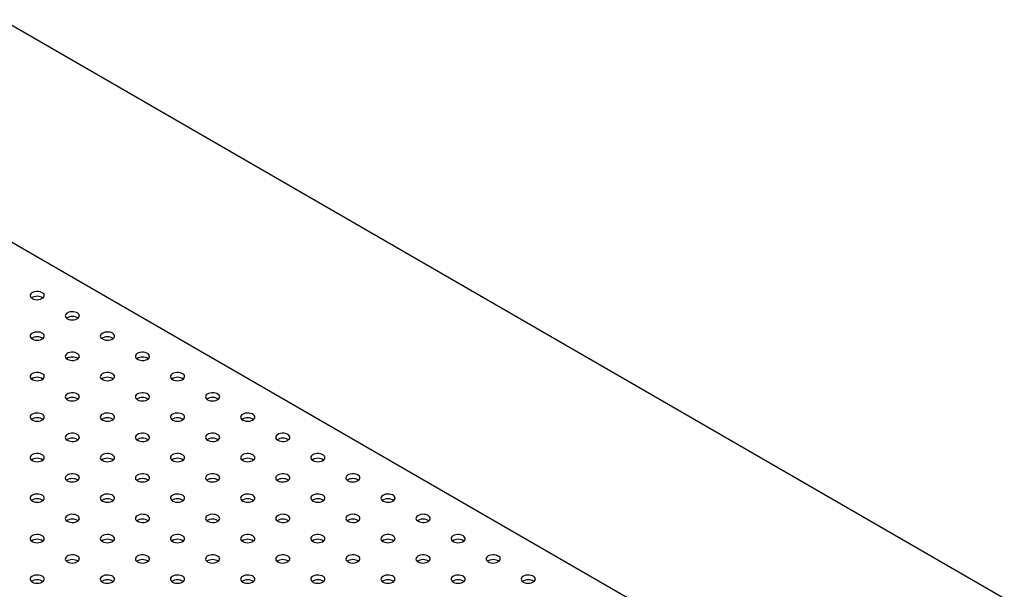
# Model space of a CAD drawing. Units: millimetres. Extents: x -881 to 816, y -476 to 507.
# Drawn here: x -17 to 816, y 25 to 507 of the extents above; entities that cross this region are included whole.
import ezdxf

# ---------------------------------------------------------------- set-up
doc = ezdxf.new("R2010")
doc.units = ezdxf.units.MM

msp = doc.modelspace()

# ---------------------------------------------------------------- linework, layer by layer
at = {"color": 7, "linetype": 'Continuous', "lineweight": 25}
for p, q in [((816.31, 17.6), (-32.22, 507.45)), ((498.11, 17.6), (-32.22, 323.76))]:
    msp.add_line(p, q, dxfattribs=at)
at = {"color": 7, "linetype": 'Continuous', "lineweight": 25, "flags": 128}
for points in [[(-6.76, 271.51), (-5.58, 270.97), (-4.2, 270.63), (-2.71, 270.49), (-1.21, 270.58), (0.2, 270.87), (1.45, 271.36), (2.44, 272.01), (3.12, 272.78), (3.45, 273.63), (3.4, 274.5), (2.98, 275.33), (2.22, 276.08), (1.16, 276.69), (-0.14, 277.13), (-1.58, 277.38), (-3.09, 277.4), (-4.55, 277.21), (-5.89, 276.82), (-7.02, 276.25), (-7.87, 275.53), (-8.38, 274.71), (-8.52, 273.85), (-8.28, 272.99), (-7.69, 272.19), (-6.76, 271.51)], [(22.93, 254.36), (24.12, 253.83), (25.5, 253.48), (26.99, 253.35), (28.49, 253.43), (29.9, 253.72), (31.14, 254.21), (32.14, 254.86), (32.82, 255.64), (33.15, 256.49), (33.1, 257.35), (32.68, 258.19), (31.92, 258.93), (30.85, 259.55), (29.56, 259.99), (28.11, 260.23), (26.61, 260.26), (25.14, 260.07), (23.8, 259.68), (22.68, 259.1), (21.83, 258.38), (21.32, 257.57), (21.18, 256.7), (21.41, 255.84), (22.01, 255.05), (22.93, 254.36)], [(-6.76, 237.22), (-5.58, 236.69), (-4.2, 236.34), (-2.71, 236.2), (-1.21, 236.29), (0.2, 236.58), (1.45, 237.07), (2.44, 237.72), (3.12, 238.49), (3.45, 239.34), (3.4, 240.21), (2.98, 241.04), (2.22, 241.79), (1.16, 242.4), (-0.14, 242.85), (-1.58, 243.09), (-3.09, 243.11), (-4.55, 242.93), (-5.89, 242.53), (-7.02, 241.96), (-7.87, 241.24), (-8.38, 240.42), (-8.52, 239.56), (-8.28, 238.7), (-7.69, 237.9), (-6.76, 237.22)], [(52.63, 237.22), (53.82, 236.69), (55.2, 236.34), (56.69, 236.2), (58.18, 236.29), (59.6, 236.58), (60.84, 237.07), (61.84, 237.72), (62.52, 238.49), (62.85, 239.34), (62.8, 240.21), (62.38, 241.04), (61.62, 241.79), (60.55, 242.4), (59.26, 242.85), (57.81, 243.09), (56.31, 243.11), (54.84, 242.93), (53.5, 242.53), (52.37, 241.96), (51.53, 241.24), (51.02, 240.42), (50.88, 239.56), (51.11, 238.7), (51.71, 237.9), (52.63, 237.22)], [(22.93, 220.07), (24.12, 219.54), (25.5, 219.2), (26.99, 219.06), (28.49, 219.14), (29.9, 219.44), (31.14, 219.92), (32.14, 220.57), (32.82, 221.35), (33.15, 222.2), (33.1, 223.06), (32.68, 223.9), (31.92, 224.64), (30.85, 225.26), (29.56, 225.7), (28.11, 225.94), (26.61, 225.97), (25.14, 225.78), (23.8, 225.39), (22.68, 224.81), (21.83, 224.09), (21.32, 223.28), (21.18, 222.41), (21.41, 221.56), (22.01, 220.76), (22.93, 220.07)], [(82.33, 220.07), (83.52, 219.54), (84.9, 219.2), (86.38, 219.06), (87.88, 219.14), (89.3, 219.44), (90.54, 219.92), (91.54, 220.57), (92.22, 221.35), (92.55, 222.2), (92.5, 223.06), (92.08, 223.9), (91.31, 224.64), (90.25, 225.26), (88.96, 225.7), (87.51, 225.94), (86.01, 225.97), (84.54, 225.78), (83.2, 225.39), (82.07, 224.81), (81.23, 224.09), (80.72, 223.28), (80.58, 222.41), (80.81, 221.56), (81.41, 220.76), (82.33, 220.07)], [(-6.76, 202.93), (-5.58, 202.4), (-4.2, 202.05), (-2.71, 201.92), (-1.21, 202), (0.2, 202.29), (1.45, 202.78), (2.44, 203.43), (3.12, 204.2), (3.45, 205.05), (3.4, 205.92), (2.98, 206.75), (2.22, 207.5), (1.16, 208.11), (-0.14, 208.56), (-1.58, 208.8), (-3.09, 208.83), (-4.55, 208.64), (-5.89, 208.24), (-7.02, 207.67), (-7.87, 206.95), (-8.38, 206.13), (-8.52, 205.27), (-8.28, 204.41), (-7.69, 203.61), (-6.76, 202.93)], [(52.63, 202.93), (53.82, 202.4), (55.2, 202.05), (56.69, 201.92), (58.18, 202), (59.6, 202.29), (60.84, 202.78), (61.84, 203.43), (62.52, 204.2), (62.85, 205.05), (62.8, 205.92), (62.38, 206.75), (61.62, 207.5), (60.55, 208.11), (59.26, 208.56), (57.81, 208.8), (56.31, 208.83), (54.84, 208.64), (53.5, 208.24), (52.37, 207.67), (51.53, 206.95), (51.02, 206.13), (50.88, 205.27), (51.11, 204.41), (51.71, 203.61), (52.63, 202.93)], [(112.03, 202.93), (113.22, 202.4), (114.6, 202.05), (116.08, 201.92), (117.58, 202), (119, 202.29), (120.24, 202.78), (121.23, 203.43), (121.92, 204.2), (122.25, 205.05), (122.2, 205.92), (121.78, 206.75), (121.01, 207.5), (119.95, 208.11), (118.65, 208.56), (117.21, 208.8), (115.71, 208.83), (114.24, 208.64), (112.9, 208.24), (111.77, 207.67), (110.93, 206.95), (110.42, 206.13), (110.27, 205.27), (110.51, 204.41), (111.11, 203.61), (112.03, 202.93)], [(22.93, 185.78), (24.12, 185.25), (25.5, 184.91), (26.99, 184.77), (28.49, 184.85), (29.9, 185.15), (31.14, 185.63), (32.14, 186.29), (32.82, 187.06), (33.15, 187.91), (33.1, 188.77), (32.68, 189.61), (31.92, 190.36), (30.85, 190.97), (29.56, 191.41), (28.11, 191.65), (26.61, 191.68), (25.14, 191.49), (23.8, 191.1), (22.68, 190.52), (21.83, 189.81), (21.32, 188.99), (21.18, 188.12), (21.41, 187.27), (22.01, 186.47), (22.93, 185.78)], [(82.33, 185.78), (83.52, 185.25), (84.9, 184.91), (86.38, 184.77), (87.88, 184.85), (89.3, 185.15), (90.54, 185.63), (91.54, 186.29), (92.22, 187.06), (92.55, 187.91), (92.5, 188.77), (92.08, 189.61), (91.31, 190.36), (90.25, 190.97), (88.96, 191.41), (87.51, 191.65), (86.01, 191.68), (84.54, 191.49), (83.2, 191.1), (82.07, 190.52), (81.23, 189.81), (80.72, 188.99), (80.58, 188.12), (80.81, 187.27), (81.41, 186.47), (82.33, 185.78)], [(141.73, 185.78), (142.92, 185.25), (144.3, 184.91), (145.78, 184.77), (147.28, 184.85), (148.69, 185.15), (149.94, 185.63), (150.93, 186.29), (151.62, 187.06), (151.94, 187.91), (151.9, 188.77), (151.48, 189.61), (150.71, 190.36), (149.65, 190.97), (148.35, 191.41), (146.91, 191.65), (145.41, 191.68), (143.94, 191.49), (142.6, 191.1), (141.47, 190.52), (140.62, 189.81), (140.11, 188.99), (139.97, 188.12), (140.21, 187.27), (140.81, 186.47), (141.73, 185.78)], [(-6.76, 168.64), (-5.58, 168.11), (-4.2, 167.76), (-2.71, 167.63), (-1.21, 167.71), (0.2, 168), (1.45, 168.49), (2.44, 169.14), (3.12, 169.91), (3.45, 170.76), (3.4, 171.63), (2.98, 172.46), (2.22, 173.21), (1.16, 173.82), (-0.14, 174.27), (-1.58, 174.51), (-3.09, 174.54), (-4.55, 174.35), (-5.89, 173.95), (-7.02, 173.38), (-7.87, 172.66), (-8.38, 171.84), (-8.52, 170.98), (-8.28, 170.12), (-7.69, 169.32), (-6.76, 168.64)], [(52.63, 168.64), (53.82, 168.11), (55.2, 167.76), (56.69, 167.63), (58.18, 167.71), (59.6, 168), (60.84, 168.49), (61.84, 169.14), (62.52, 169.91), (62.85, 170.76), (62.8, 171.63), (62.38, 172.46), (61.62, 173.21), (60.55, 173.82), (59.26, 174.27), (57.81, 174.51), (56.31, 174.54), (54.84, 174.35), (53.5, 173.95), (52.37, 173.38), (51.53, 172.66), (51.02, 171.84), (50.88, 170.98), (51.11, 170.12), (51.71, 169.32), (52.63, 168.64)], [(112.03, 168.64), (113.22, 168.11), (114.6, 167.76), (116.08, 167.63), (117.58, 167.71), (119, 168), (120.24, 168.49), (121.23, 169.14), (121.92, 169.91), (122.25, 170.76), (122.2, 171.63), (121.78, 172.46), (121.01, 173.21), (119.95, 173.82), (118.65, 174.27), (117.21, 174.51), (115.71, 174.54), (114.24, 174.35), (112.9, 173.95), (111.77, 173.38), (110.93, 172.66), (110.42, 171.84), (110.27, 170.98), (110.51, 170.12), (111.11, 169.32), (112.03, 168.64)], [(171.43, 168.64), (172.61, 168.11), (173.99, 167.76), (175.48, 167.63), (176.98, 167.71), (178.39, 168), (179.64, 168.49), (180.63, 169.14), (181.31, 169.91), (181.64, 170.76), (181.59, 171.63), (181.18, 172.46), (180.41, 173.21), (179.35, 173.82), (178.05, 174.27), (176.61, 174.51), (175.1, 174.54), (173.64, 174.35), (172.3, 173.95), (171.17, 173.38), (170.32, 172.66), (169.81, 171.84), (169.67, 170.98), (169.91, 170.12), (170.5, 169.32), (171.43, 168.64)], [(22.93, 151.49), (24.12, 150.96), (25.5, 150.62), (26.99, 150.48), (28.49, 150.56), (29.9, 150.86), (31.14, 151.35), (32.14, 152), (32.82, 152.77), (33.15, 153.62), (33.1, 154.49), (32.68, 155.32), (31.92, 156.07), (30.85, 156.68), (29.56, 157.12), (28.11, 157.36), (26.61, 157.39), (25.14, 157.2), (23.8, 156.81), (22.68, 156.23), (21.83, 155.52), (21.32, 154.7), (21.18, 153.83), (21.41, 152.98), (22.01, 152.18), (22.93, 151.49)], [(82.33, 151.49), (83.52, 150.96), (84.9, 150.62), (86.38, 150.48), (87.88, 150.56), (89.3, 150.86), (90.54, 151.35), (91.54, 152), (92.22, 152.77), (92.55, 153.62), (92.5, 154.49), (92.08, 155.32), (91.31, 156.07), (90.25, 156.68), (88.96, 157.12), (87.51, 157.36), (86.01, 157.39), (84.54, 157.2), (83.2, 156.81), (82.07, 156.23), (81.23, 155.52), (80.72, 154.7), (80.58, 153.83), (80.81, 152.98), (81.41, 152.18), (82.33, 151.49)], [(141.73, 151.49), (142.92, 150.96), (144.3, 150.62), (145.78, 150.48), (147.28, 150.56), (148.69, 150.86), (149.94, 151.35), (150.93, 152), (151.62, 152.77), (151.94, 153.62), (151.9, 154.49), (151.48, 155.32), (150.71, 156.07), (149.65, 156.68), (148.35, 157.12), (146.91, 157.36), (145.41, 157.39), (143.94, 157.2), (142.6, 156.81), (141.47, 156.23), (140.62, 155.52), (140.11, 154.7), (139.97, 153.83), (140.21, 152.98), (140.81, 152.18), (141.73, 151.49)], [(201.12, 151.49), (202.31, 150.96), (203.69, 150.62), (205.18, 150.48), (206.68, 150.56), (208.09, 150.86), (209.34, 151.35), (210.33, 152), (211.01, 152.77), (211.34, 153.62), (211.29, 154.49), (210.87, 155.32), (210.11, 156.07), (209.04, 156.68), (207.75, 157.12), (206.31, 157.36), (204.8, 157.39), (203.33, 157.2), (201.99, 156.81), (200.87, 156.23), (200.02, 155.52), (199.51, 154.7), (199.37, 153.83), (199.61, 152.98), (200.2, 152.18), (201.12, 151.49)], [(-6.76, 134.35), (-5.58, 133.82), (-4.2, 133.47), (-2.71, 133.34), (-1.21, 133.42), (0.2, 133.71), (1.45, 134.2), (2.44, 134.85), (3.12, 135.63), (3.45, 136.47), (3.4, 137.34), (2.98, 138.17), (2.22, 138.92), (1.16, 139.54), (-0.14, 139.98), (-1.58, 140.22), (-3.09, 140.25), (-4.55, 140.06), (-5.89, 139.66), (-7.02, 139.09), (-7.87, 138.37), (-8.38, 137.55), (-8.52, 136.69), (-8.28, 135.83), (-7.69, 135.04), (-6.76, 134.35)], [(52.63, 134.35), (53.82, 133.82), (55.2, 133.47), (56.69, 133.34), (58.18, 133.42), (59.6, 133.71), (60.84, 134.2), (61.84, 134.85), (62.52, 135.63), (62.85, 136.47), (62.8, 137.34), (62.38, 138.17), (61.62, 138.92), (60.55, 139.54), (59.26, 139.98), (57.81, 140.22), (56.31, 140.25), (54.84, 140.06), (53.5, 139.66), (52.37, 139.09), (51.53, 138.37), (51.02, 137.55), (50.88, 136.69), (51.11, 135.83), (51.71, 135.04), (52.63, 134.35)], [(112.03, 134.35), (113.22, 133.82), (114.6, 133.47), (116.08, 133.34), (117.58, 133.42), (119, 133.71), (120.24, 134.2), (121.23, 134.85), (121.92, 135.63), (122.25, 136.47), (122.2, 137.34), (121.78, 138.17), (121.01, 138.92), (119.95, 139.54), (118.65, 139.98), (117.21, 140.22), (115.71, 140.25), (114.24, 140.06), (112.9, 139.66), (111.77, 139.09), (110.93, 138.37), (110.42, 137.55), (110.27, 136.69), (110.51, 135.83), (111.11, 135.04), (112.03, 134.35)], [(171.43, 134.35), (172.61, 133.82), (173.99, 133.47), (175.48, 133.34), (176.98, 133.42), (178.39, 133.71), (179.64, 134.2), (180.63, 134.85), (181.31, 135.63), (181.64, 136.47), (181.59, 137.34), (181.18, 138.17), (180.41, 138.92), (179.35, 139.54), (178.05, 139.98), (176.61, 140.22), (175.1, 140.25), (173.64, 140.06), (172.3, 139.66), (171.17, 139.09), (170.32, 138.37), (169.81, 137.55), (169.67, 136.69), (169.91, 135.83), (170.5, 135.04), (171.43, 134.35)], [(230.82, 134.35), (232.01, 133.82), (233.39, 133.47), (234.88, 133.34), (236.37, 133.42), (237.79, 133.71), (239.03, 134.2), (240.03, 134.85), (240.71, 135.63), (241.04, 136.47), (240.99, 137.34), (240.57, 138.17), (239.81, 138.92), (238.74, 139.54), (237.45, 139.98), (236, 140.22), (234.5, 140.25), (233.03, 140.06), (231.69, 139.66), (230.57, 139.09), (229.72, 138.37), (229.21, 137.55), (229.07, 136.69), (229.3, 135.83), (229.9, 135.04), (230.82, 134.35)], [(22.93, 117.21), (24.12, 116.67), (25.5, 116.33), (26.99, 116.19), (28.49, 116.27), (29.9, 116.57), (31.14, 117.06), (32.14, 117.71), (32.82, 118.48), (33.15, 119.33), (33.1, 120.2), (32.68, 121.03), (31.92, 121.78), (30.85, 122.39), (29.56, 122.83), (28.11, 123.08), (26.61, 123.1), (25.14, 122.91), (23.8, 122.52), (22.68, 121.95), (21.83, 121.23), (21.32, 120.41), (21.18, 119.55), (21.41, 118.69), (22.01, 117.89), (22.93, 117.21)], [(82.33, 117.21), (83.52, 116.67), (84.9, 116.33), (86.38, 116.19), (87.88, 116.27), (89.3, 116.57), (90.54, 117.06), (91.54, 117.71), (92.22, 118.48), (92.55, 119.33), (92.5, 120.2), (92.08, 121.03), (91.31, 121.78), (90.25, 122.39), (88.96, 122.83), (87.51, 123.08), (86.01, 123.1), (84.54, 122.91), (83.2, 122.52), (82.07, 121.95), (81.23, 121.23), (80.72, 120.41), (80.58, 119.55), (80.81, 118.69), (81.41, 117.89), (82.33, 117.21)], [(141.73, 117.21), (142.92, 116.67), (144.3, 116.33), (145.78, 116.19), (147.28, 116.27), (148.69, 116.57), (149.94, 117.06), (150.93, 117.71), (151.62, 118.48), (151.94, 119.33), (151.9, 120.2), (151.48, 121.03), (150.71, 121.78), (149.65, 122.39), (148.35, 122.83), (146.91, 123.08), (145.41, 123.1), (143.94, 122.91), (142.6, 122.52), (141.47, 121.95), (140.62, 121.23), (140.11, 120.41), (139.97, 119.55), (140.21, 118.69), (140.81, 117.89), (141.73, 117.21)], [(201.12, 117.21), (202.31, 116.67), (203.69, 116.33), (205.18, 116.19), (206.68, 116.27), (208.09, 116.57), (209.34, 117.06), (210.33, 117.71), (211.01, 118.48), (211.34, 119.33), (211.29, 120.2), (210.87, 121.03), (210.11, 121.78), (209.04, 122.39), (207.75, 122.83), (206.31, 123.08), (204.8, 123.1), (203.33, 122.91), (201.99, 122.52), (200.87, 121.95), (200.02, 121.23), (199.51, 120.41), (199.37, 119.55), (199.61, 118.69), (200.2, 117.89), (201.12, 117.21)], [(260.52, 117.21), (261.71, 116.67), (263.09, 116.33), (264.58, 116.19), (266.07, 116.27), (267.49, 116.57), (268.73, 117.06), (269.73, 117.71), (270.41, 118.48), (270.74, 119.33), (270.69, 120.2), (270.27, 121.03), (269.51, 121.78), (268.44, 122.39), (267.15, 122.83), (265.7, 123.08), (264.2, 123.1), (262.73, 122.91), (261.39, 122.52), (260.26, 121.95), (259.42, 121.23), (258.91, 120.41), (258.77, 119.55), (259, 118.69), (259.6, 117.89), (260.52, 117.21)], [(-6.76, 100.06), (-5.58, 99.53), (-4.2, 99.18), (-2.71, 99.05), (-1.21, 99.13), (0.2, 99.42), (1.45, 99.91), (2.44, 100.56), (3.12, 101.34), (3.45, 102.18), (3.4, 103.05), (2.98, 103.89), (2.22, 104.63), (1.16, 105.25), (-0.14, 105.69), (-1.58, 105.93), (-3.09, 105.96), (-4.55, 105.77), (-5.89, 105.37), (-7.02, 104.8), (-7.87, 104.08), (-8.38, 103.27), (-8.52, 102.4), (-8.28, 101.54), (-7.69, 100.75), (-6.76, 100.06)], [(52.63, 100.06), (53.82, 99.53), (55.2, 99.18), (56.69, 99.05), (58.18, 99.13), (59.6, 99.42), (60.84, 99.91), (61.84, 100.56), (62.52, 101.34), (62.85, 102.18), (62.8, 103.05), (62.38, 103.89), (61.62, 104.63), (60.55, 105.25), (59.26, 105.69), (57.81, 105.93), (56.31, 105.96), (54.84, 105.77), (53.5, 105.37), (52.37, 104.8), (51.53, 104.08), (51.02, 103.27), (50.88, 102.4), (51.11, 101.54), (51.71, 100.75), (52.63, 100.06)], [(112.03, 100.06), (113.22, 99.53), (114.6, 99.18), (116.08, 99.05), (117.58, 99.13), (119, 99.42), (120.24, 99.91), (121.23, 100.56), (121.92, 101.34), (122.25, 102.18), (122.2, 103.05), (121.78, 103.89), (121.01, 104.63), (119.95, 105.25), (118.65, 105.69), (117.21, 105.93), (115.71, 105.96), (114.24, 105.77), (112.9, 105.37), (111.77, 104.8), (110.93, 104.08), (110.42, 103.27), (110.27, 102.4), (110.51, 101.54), (111.11, 100.75), (112.03, 100.06)], [(171.43, 100.06), (172.61, 99.53), (173.99, 99.18), (175.48, 99.05), (176.98, 99.13), (178.39, 99.42), (179.64, 99.91), (180.63, 100.56), (181.31, 101.34), (181.64, 102.18), (181.59, 103.05), (181.18, 103.89), (180.41, 104.63), (179.35, 105.25), (178.05, 105.69), (176.61, 105.93), (175.1, 105.96), (173.64, 105.77), (172.3, 105.37), (171.17, 104.8), (170.32, 104.08), (169.81, 103.27), (169.67, 102.4), (169.91, 101.54), (170.5, 100.75), (171.43, 100.06)], [(230.82, 100.06), (232.01, 99.53), (233.39, 99.18), (234.88, 99.05), (236.37, 99.13), (237.79, 99.42), (239.03, 99.91), (240.03, 100.56), (240.71, 101.34), (241.04, 102.18), (240.99, 103.05), (240.57, 103.89), (239.81, 104.63), (238.74, 105.25), (237.45, 105.69), (236, 105.93), (234.5, 105.96), (233.03, 105.77), (231.69, 105.37), (230.57, 104.8), (229.72, 104.08), (229.21, 103.27), (229.07, 102.4), (229.3, 101.54), (229.9, 100.75), (230.82, 100.06)], [(290.22, 100.06), (291.41, 99.53), (292.79, 99.18), (294.27, 99.05), (295.77, 99.13), (297.19, 99.42), (298.43, 99.91), (299.43, 100.56), (300.11, 101.34), (300.44, 102.18), (300.39, 103.05), (299.97, 103.89), (299.2, 104.63), (298.14, 105.25), (296.85, 105.69), (295.4, 105.93), (293.9, 105.96), (292.43, 105.77), (291.09, 105.37), (289.96, 104.8), (289.12, 104.08), (288.61, 103.27), (288.47, 102.4), (288.7, 101.54), (289.3, 100.75), (290.22, 100.06)], [(22.93, 82.92), (24.12, 82.38), (25.5, 82.04), (26.99, 81.9), (28.49, 81.98), (29.9, 82.28), (31.14, 82.77), (32.14, 83.42), (32.82, 84.19), (33.15, 85.04), (33.1, 85.91), (32.68, 86.74), (31.92, 87.49), (30.85, 88.1), (29.56, 88.54), (28.11, 88.79), (26.61, 88.81), (25.14, 88.62), (23.8, 88.23), (22.68, 87.66), (21.83, 86.94), (21.32, 86.12), (21.18, 85.26), (21.41, 84.4), (22.01, 83.6), (22.93, 82.92)], [(82.33, 82.92), (83.52, 82.38), (84.9, 82.04), (86.38, 81.9), (87.88, 81.98), (89.3, 82.28), (90.54, 82.77), (91.54, 83.42), (92.22, 84.19), (92.55, 85.04), (92.5, 85.91), (92.08, 86.74), (91.31, 87.49), (90.25, 88.1), (88.96, 88.54), (87.51, 88.79), (86.01, 88.81), (84.54, 88.62), (83.2, 88.23), (82.07, 87.66), (81.23, 86.94), (80.72, 86.12), (80.58, 85.26), (80.81, 84.4), (81.41, 83.6), (82.33, 82.92)], [(141.73, 82.92), (142.92, 82.38), (144.3, 82.04), (145.78, 81.9), (147.28, 81.98), (148.69, 82.28), (149.94, 82.77), (150.93, 83.42), (151.62, 84.19), (151.94, 85.04), (151.9, 85.91), (151.48, 86.74), (150.71, 87.49), (149.65, 88.1), (148.35, 88.54), (146.91, 88.79), (145.41, 88.81), (143.94, 88.62), (142.6, 88.23), (141.47, 87.66), (140.62, 86.94), (140.11, 86.12), (139.97, 85.26), (140.21, 84.4), (140.81, 83.6), (141.73, 82.92)], [(201.12, 82.92), (202.31, 82.38), (203.69, 82.04), (205.18, 81.9), (206.68, 81.98), (208.09, 82.28), (209.34, 82.77), (210.33, 83.42), (211.01, 84.19), (211.34, 85.04), (211.29, 85.91), (210.87, 86.74), (210.11, 87.49), (209.04, 88.1), (207.75, 88.54), (206.31, 88.79), (204.8, 88.81), (203.33, 88.62), (201.99, 88.23), (200.87, 87.66), (200.02, 86.94), (199.51, 86.12), (199.37, 85.26), (199.61, 84.4), (200.2, 83.6), (201.12, 82.92)], [(260.52, 82.92), (261.71, 82.38), (263.09, 82.04), (264.58, 81.9), (266.07, 81.98), (267.49, 82.28), (268.73, 82.77), (269.73, 83.42), (270.41, 84.19), (270.74, 85.04), (270.69, 85.91), (270.27, 86.74), (269.51, 87.49), (268.44, 88.1), (267.15, 88.54), (265.7, 88.79), (264.2, 88.81), (262.73, 88.62), (261.39, 88.23), (260.26, 87.66), (259.42, 86.94), (258.91, 86.12), (258.77, 85.26), (259, 84.4), (259.6, 83.6), (260.52, 82.92)], [(319.92, 82.92), (321.11, 82.38), (322.49, 82.04), (323.97, 81.9), (325.47, 81.98), (326.89, 82.28), (328.13, 82.77), (329.12, 83.42), (329.81, 84.19), (330.13, 85.04), (330.09, 85.91), (329.67, 86.74), (328.9, 87.49), (327.84, 88.1), (326.54, 88.54), (325.1, 88.79), (323.6, 88.81), (322.13, 88.62), (320.79, 88.23), (319.66, 87.66), (318.82, 86.94), (318.31, 86.12), (318.16, 85.26), (318.4, 84.4), (319, 83.6), (319.92, 82.92)], [(-6.76, 65.77), (-5.58, 65.24), (-4.2, 64.89), (-2.71, 64.76), (-1.21, 64.84), (0.2, 65.13), (1.45, 65.62), (2.44, 66.27), (3.12, 67.05), (3.45, 67.89), (3.4, 68.76), (2.98, 69.6), (2.22, 70.34), (1.16, 70.96), (-0.14, 71.4), (-1.58, 71.64), (-3.09, 71.67), (-4.55, 71.48), (-5.89, 71.09), (-7.02, 70.51), (-7.87, 69.79), (-8.38, 68.98), (-8.52, 68.11), (-8.28, 67.25), (-7.69, 66.46), (-6.76, 65.77)], [(52.63, 65.77), (53.82, 65.24), (55.2, 64.89), (56.69, 64.76), (58.18, 64.84), (59.6, 65.13), (60.84, 65.62), (61.84, 66.27), (62.52, 67.05), (62.85, 67.89), (62.8, 68.76), (62.38, 69.6), (61.62, 70.34), (60.55, 70.96), (59.26, 71.4), (57.81, 71.64), (56.31, 71.67), (54.84, 71.48), (53.5, 71.09), (52.37, 70.51), (51.53, 69.79), (51.02, 68.98), (50.88, 68.11), (51.11, 67.25), (51.71, 66.46), (52.63, 65.77)], [(112.03, 65.77), (113.22, 65.24), (114.6, 64.89), (116.08, 64.76), (117.58, 64.84), (119, 65.13), (120.24, 65.62), (121.23, 66.27), (121.92, 67.05), (122.25, 67.89), (122.2, 68.76), (121.78, 69.6), (121.01, 70.34), (119.95, 70.96), (118.65, 71.4), (117.21, 71.64), (115.71, 71.67), (114.24, 71.48), (112.9, 71.09), (111.77, 70.51), (110.93, 69.79), (110.42, 68.98), (110.27, 68.11), (110.51, 67.25), (111.11, 66.46), (112.03, 65.77)], [(171.43, 65.77), (172.61, 65.24), (173.99, 64.89), (175.48, 64.76), (176.98, 64.84), (178.39, 65.13), (179.64, 65.62), (180.63, 66.27), (181.31, 67.05), (181.64, 67.89), (181.59, 68.76), (181.18, 69.6), (180.41, 70.34), (179.35, 70.96), (178.05, 71.4), (176.61, 71.64), (175.1, 71.67), (173.64, 71.48), (172.3, 71.09), (171.17, 70.51), (170.32, 69.79), (169.81, 68.98), (169.67, 68.11), (169.91, 67.25), (170.5, 66.46), (171.43, 65.77)], [(230.82, 65.77), (232.01, 65.24), (233.39, 64.89), (234.88, 64.76), (236.37, 64.84), (237.79, 65.13), (239.03, 65.62), (240.03, 66.27), (240.71, 67.05), (241.04, 67.89), (240.99, 68.76), (240.57, 69.6), (239.81, 70.34), (238.74, 70.96), (237.45, 71.4), (236, 71.64), (234.5, 71.67), (233.03, 71.48), (231.69, 71.09), (230.57, 70.51), (229.72, 69.79), (229.21, 68.98), (229.07, 68.11), (229.3, 67.25), (229.9, 66.46), (230.82, 65.77)], [(290.22, 65.77), (291.41, 65.24), (292.79, 64.89), (294.27, 64.76), (295.77, 64.84), (297.19, 65.13), (298.43, 65.62), (299.43, 66.27), (300.11, 67.05), (300.44, 67.89), (300.39, 68.76), (299.97, 69.6), (299.2, 70.34), (298.14, 70.96), (296.85, 71.4), (295.4, 71.64), (293.9, 71.67), (292.43, 71.48), (291.09, 71.09), (289.96, 70.51), (289.12, 69.79), (288.61, 68.98), (288.47, 68.11), (288.7, 67.25), (289.3, 66.46), (290.22, 65.77)], [(349.62, 65.77), (350.81, 65.24), (352.19, 64.89), (353.67, 64.76), (355.17, 64.84), (356.58, 65.13), (357.83, 65.62), (358.82, 66.27), (359.5, 67.05), (359.83, 67.89), (359.79, 68.76), (359.37, 69.6), (358.6, 70.34), (357.54, 70.96), (356.24, 71.4), (354.8, 71.64), (353.29, 71.67), (351.83, 71.48), (350.49, 71.09), (349.36, 70.51), (348.51, 69.79), (348, 68.98), (347.86, 68.11), (348.1, 67.25), (348.7, 66.46), (349.62, 65.77)], [(22.93, 48.63), (24.12, 48.09), (25.5, 47.75), (26.99, 47.61), (28.49, 47.7), (29.9, 47.99), (31.14, 48.48), (32.14, 49.13), (32.82, 49.9), (33.15, 50.75), (33.1, 51.62), (32.68, 52.45), (31.92, 53.2), (30.85, 53.81), (29.56, 54.25), (28.11, 54.5), (26.61, 54.52), (25.14, 54.34), (23.8, 53.94), (22.68, 53.37), (21.83, 52.65), (21.32, 51.83), (21.18, 50.97), (21.41, 50.11), (22.01, 49.31), (22.93, 48.63)], [(82.33, 48.63), (83.52, 48.09), (84.9, 47.75), (86.38, 47.61), (87.88, 47.7), (89.3, 47.99), (90.54, 48.48), (91.54, 49.13), (92.22, 49.9), (92.55, 50.75), (92.5, 51.62), (92.08, 52.45), (91.31, 53.2), (90.25, 53.81), (88.96, 54.25), (87.51, 54.5), (86.01, 54.52), (84.54, 54.34), (83.2, 53.94), (82.07, 53.37), (81.23, 52.65), (80.72, 51.83), (80.58, 50.97), (80.81, 50.11), (81.41, 49.31), (82.33, 48.63)], [(141.73, 48.63), (142.92, 48.09), (144.3, 47.75), (145.78, 47.61), (147.28, 47.7), (148.69, 47.99), (149.94, 48.48), (150.93, 49.13), (151.62, 49.9), (151.94, 50.75), (151.9, 51.62), (151.48, 52.45), (150.71, 53.2), (149.65, 53.81), (148.35, 54.25), (146.91, 54.5), (145.41, 54.52), (143.94, 54.34), (142.6, 53.94), (141.47, 53.37), (140.62, 52.65), (140.11, 51.83), (139.97, 50.97), (140.21, 50.11), (140.81, 49.31), (141.73, 48.63)], [(201.12, 48.63), (202.31, 48.09), (203.69, 47.75), (205.18, 47.61), (206.68, 47.7), (208.09, 47.99), (209.34, 48.48), (210.33, 49.13), (211.01, 49.9), (211.34, 50.75), (211.29, 51.62), (210.87, 52.45), (210.11, 53.2), (209.04, 53.81), (207.75, 54.25), (206.31, 54.5), (204.8, 54.52), (203.33, 54.34), (201.99, 53.94), (200.87, 53.37), (200.02, 52.65), (199.51, 51.83), (199.37, 50.97), (199.61, 50.11), (200.2, 49.31), (201.12, 48.63)], [(260.52, 48.63), (261.71, 48.09), (263.09, 47.75), (264.58, 47.61), (266.07, 47.7), (267.49, 47.99), (268.73, 48.48), (269.73, 49.13), (270.41, 49.9), (270.74, 50.75), (270.69, 51.62), (270.27, 52.45), (269.51, 53.2), (268.44, 53.81), (267.15, 54.25), (265.7, 54.5), (264.2, 54.52), (262.73, 54.34), (261.39, 53.94), (260.26, 53.37), (259.42, 52.65), (258.91, 51.83), (258.77, 50.97), (259, 50.11), (259.6, 49.31), (260.52, 48.63)], [(319.92, 48.63), (321.11, 48.09), (322.49, 47.75), (323.97, 47.61), (325.47, 47.7), (326.89, 47.99), (328.13, 48.48), (329.12, 49.13), (329.81, 49.9), (330.13, 50.75), (330.09, 51.62), (329.67, 52.45), (328.9, 53.2), (327.84, 53.81), (326.54, 54.25), (325.1, 54.5), (323.6, 54.52), (322.13, 54.34), (320.79, 53.94), (319.66, 53.37), (318.82, 52.65), (318.31, 51.83), (318.16, 50.97), (318.4, 50.11), (319, 49.31), (319.92, 48.63)], [(379.32, 48.63), (380.5, 48.09), (381.88, 47.75), (383.37, 47.61), (384.87, 47.7), (386.28, 47.99), (387.53, 48.48), (388.52, 49.13), (389.2, 49.9), (389.53, 50.75), (389.48, 51.62), (389.06, 52.45), (388.3, 53.2), (387.24, 53.81), (385.94, 54.25), (384.5, 54.5), (382.99, 54.52), (381.53, 54.34), (380.19, 53.94), (379.06, 53.37), (378.21, 52.65), (377.7, 51.83), (377.56, 50.97), (377.8, 50.11), (378.39, 49.31), (379.32, 48.63)], [(-6.76, 31.48), (-5.58, 30.95), (-4.2, 30.61), (-2.71, 30.47), (-1.21, 30.55), (0.2, 30.85), (1.45, 31.33), (2.44, 31.98), (3.12, 32.76), (3.45, 33.61), (3.4, 34.47), (2.98, 35.31), (2.22, 36.05), (1.16, 36.67), (-0.14, 37.11), (-1.58, 37.35), (-3.09, 37.38), (-4.55, 37.19), (-5.89, 36.8), (-7.02, 36.22), (-7.87, 35.5), (-8.38, 34.69), (-8.52, 33.82), (-8.28, 32.97), (-7.69, 32.17), (-6.76, 31.48)], [(52.63, 31.48), (53.82, 30.95), (55.2, 30.61), (56.69, 30.47), (58.18, 30.55), (59.6, 30.85), (60.84, 31.33), (61.84, 31.98), (62.52, 32.76), (62.85, 33.61), (62.8, 34.47), (62.38, 35.31), (61.62, 36.05), (60.55, 36.67), (59.26, 37.11), (57.81, 37.35), (56.31, 37.38), (54.84, 37.19), (53.5, 36.8), (52.37, 36.22), (51.53, 35.5), (51.02, 34.69), (50.88, 33.82), (51.11, 32.97), (51.71, 32.17), (52.63, 31.48)], [(112.03, 31.48), (113.22, 30.95), (114.6, 30.61), (116.08, 30.47), (117.58, 30.55), (119, 30.85), (120.24, 31.33), (121.23, 31.98), (121.92, 32.76), (122.25, 33.61), (122.2, 34.47), (121.78, 35.31), (121.01, 36.05), (119.95, 36.67), (118.65, 37.11), (117.21, 37.35), (115.71, 37.38), (114.24, 37.19), (112.9, 36.8), (111.77, 36.22), (110.93, 35.5), (110.42, 34.69), (110.27, 33.82), (110.51, 32.97), (111.11, 32.17), (112.03, 31.48)], [(171.43, 31.48), (172.61, 30.95), (173.99, 30.61), (175.48, 30.47), (176.98, 30.55), (178.39, 30.85), (179.64, 31.33), (180.63, 31.98), (181.31, 32.76), (181.64, 33.61), (181.59, 34.47), (181.18, 35.31), (180.41, 36.05), (179.35, 36.67), (178.05, 37.11), (176.61, 37.35), (175.1, 37.38), (173.64, 37.19), (172.3, 36.8), (171.17, 36.22), (170.32, 35.5), (169.81, 34.69), (169.67, 33.82), (169.91, 32.97), (170.5, 32.17), (171.43, 31.48)], [(230.82, 31.48), (232.01, 30.95), (233.39, 30.61), (234.88, 30.47), (236.37, 30.55), (237.79, 30.85), (239.03, 31.33), (240.03, 31.98), (240.71, 32.76), (241.04, 33.61), (240.99, 34.47), (240.57, 35.31), (239.81, 36.05), (238.74, 36.67), (237.45, 37.11), (236, 37.35), (234.5, 37.38), (233.03, 37.19), (231.69, 36.8), (230.57, 36.22), (229.72, 35.5), (229.21, 34.69), (229.07, 33.82), (229.3, 32.97), (229.9, 32.17), (230.82, 31.48)], [(290.22, 31.48), (291.41, 30.95), (292.79, 30.61), (294.27, 30.47), (295.77, 30.55), (297.19, 30.85), (298.43, 31.33), (299.43, 31.98), (300.11, 32.76), (300.44, 33.61), (300.39, 34.47), (299.97, 35.31), (299.2, 36.05), (298.14, 36.67), (296.85, 37.11), (295.4, 37.35), (293.9, 37.38), (292.43, 37.19), (291.09, 36.8), (289.96, 36.22), (289.12, 35.5), (288.61, 34.69), (288.47, 33.82), (288.7, 32.97), (289.3, 32.17), (290.22, 31.48)], [(349.62, 31.48), (350.81, 30.95), (352.19, 30.61), (353.67, 30.47), (355.17, 30.55), (356.58, 30.85), (357.83, 31.33), (358.82, 31.98), (359.5, 32.76), (359.83, 33.61), (359.79, 34.47), (359.37, 35.31), (358.6, 36.05), (357.54, 36.67), (356.24, 37.11), (354.8, 37.35), (353.29, 37.38), (351.83, 37.19), (350.49, 36.8), (349.36, 36.22), (348.51, 35.5), (348, 34.69), (347.86, 33.82), (348.1, 32.97), (348.7, 32.17), (349.62, 31.48)], [(409.01, 31.48), (410.2, 30.95), (411.58, 30.61), (413.07, 30.47), (414.57, 30.55), (415.98, 30.85), (417.22, 31.33), (418.22, 31.98), (418.9, 32.76), (419.23, 33.61), (419.18, 34.47), (418.76, 35.31), (418, 36.05), (416.93, 36.67), (415.64, 37.11), (414.2, 37.35), (412.69, 37.38), (411.22, 37.19), (409.88, 36.8), (408.76, 36.22), (407.91, 35.5), (407.4, 34.69), (407.26, 33.82), (407.49, 32.97), (408.09, 32.17), (409.01, 31.48)]]:
    msp.add_lwpolyline(points, dxfattribs=at)
at = {"color": 7, "linetype": 'Continuous', "lineweight": 25}
for centre in [(-2.52, 264.65), (27.18, 247.51), (-2.52, 230.36), (56.87, 230.36), (27.18, 213.22), (86.57, 213.22), (-2.52, 196.07), (56.87, 196.07), (116.27, 196.07), (27.18, 178.93), (86.57, 178.93), (145.97, 178.93), (-2.52, 161.79), (56.87, 161.79), (116.27, 161.79), (175.67, 161.79), (27.18, 144.64), (86.57, 144.64), (145.97, 144.64), (205.37, 144.64), (-2.52, 127.5), (56.87, 127.5), (116.27, 127.5), (175.67, 127.5), (235.07, 127.5), (27.18, 110.35), (86.57, 110.35), (145.97, 110.35), (205.37, 110.35), (264.76, 110.35), (-2.52, 93.21), (56.87, 93.21), (116.27, 93.21), (175.67, 93.21), (235.07, 93.21), (294.46, 93.21), (27.18, 76.06), (86.57, 76.06), (145.97, 76.06), (205.37, 76.06), (264.76, 76.06), (324.16, 76.06), (-2.52, 58.92), (56.87, 58.92), (116.27, 58.92), (175.67, 58.92), (235.07, 58.92), (294.46, 58.92), (353.86, 58.92), (27.18, 41.77), (86.57, 41.77), (145.97, 41.77), (205.37, 41.77), (264.76, 41.77), (324.16, 41.77), (383.56, 41.77), (-2.52, 24.63), (56.87, 24.63), (116.27, 24.63), (175.67, 24.63), (235.07, 24.63), (294.46, 24.63), (353.86, 24.63), (413.26, 24.63)]:
    msp.add_arc(centre, 8.73, 56.27368, 123.72632, dxfattribs=at)

doc.saveas('drawing.dxf')
